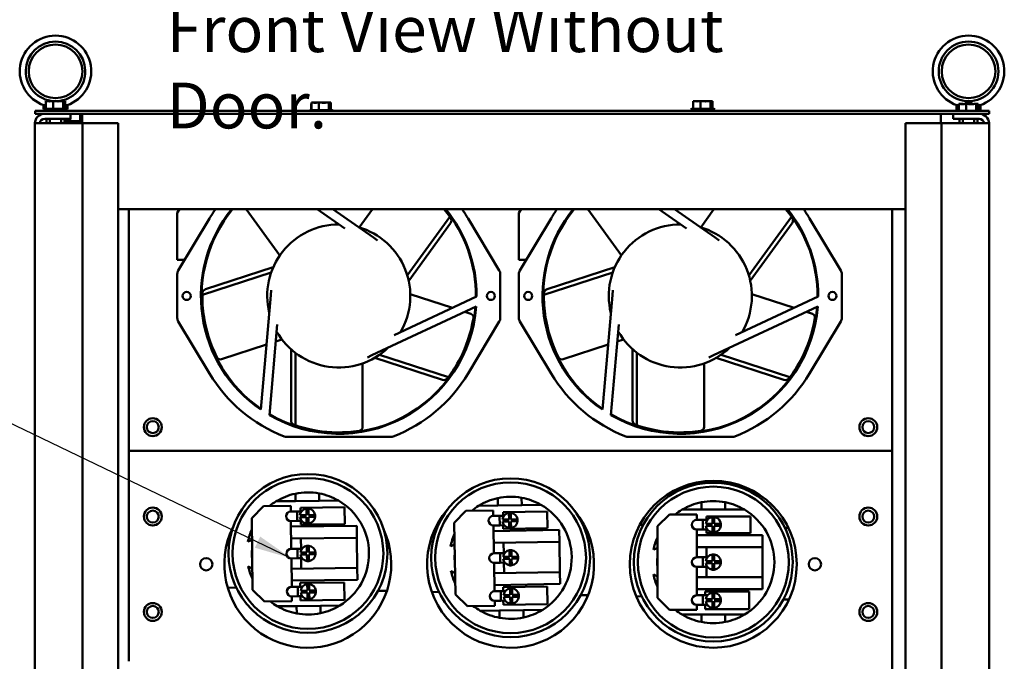
# Model space of a CAD drawing. Units: inches. Extents: x 2 to 86, y 1 to 67.
# Drawn here: x 48.8 to 59.1, y 47.1 to 53.8 of the extents above; entities that cross this region are included whole.
import ezdxf

# ---------------------------------------------------------------- set-up
doc = ezdxf.new("R2010")
doc.units = ezdxf.units.IN
doc.header["$LTSCALE"] = 4
doc.header["$MEASUREMENT"] = 0
doc.layers.add('Symbol (ANSI)', color=7, linetype='Continuous', lineweight=25)
doc.layers.add('Visible (ANSI)', color=7, linetype='Continuous', lineweight=50)
doc.styles.add('Note Text (ANSI)', font='tahoma.ttf')
doc.dimstyles.new('Default (ANSI)$7', dxfattribs={"dimscale": 4, "dimtxt": 0.12, "dimasz": 0.098425, "dimexe": 0.125, "dimexo": 0.0625, "dimgap": 0.031496, "dimtad": 0, "dimtih": 1, "dimtoh": 1, "dimrnd": 1e-08, "dimzin": 0, "dimdsep": 46, "dimtxsty": 'Note Text (ANSI)', "dimcen": 0.09, "dimdle": 0.393701, "dimclrd": 256, "dimclre": 256, "dimclrt": 256, "dimadec": 0, "dimazin": 1, "dimtfac": 1, "dimtofl": 0, "dimtmove": 0, "dimatfit": 3, "dimfxl": 1, "dimtolj": 1, "dimtzin": 4, "dimlwd": -1, "dimlwe": -1, "dimarcsym": 0})

msp = doc.modelspace()

# ---------------------------------------------------------------- linework, layer by layer
at = {"layer": 'Visible (ANSI)'}
for p, q in [((49.0526, 52.9634), (49.0421, 52.9634)), ((49.0421, 52.9634), (49.0421, 52.8834)), ((49.0794, 52.9634), (49.0626, 52.9634)), ((49.1207, 52.9634), (49.1102, 52.9634)), ((49.1344, 52.9634), (49.1207, 52.9634)), ((49.1207, 52.9634), (49.1207, 52.8834)), ((49.1786, 52.9634), (49.1543, 52.9634)), ((49.223, 52.9634), (49.2093, 52.9634)), ((49.2262, 52.9634), (49.223, 52.9634)), ((49.223, 52.9634), (49.223, 52.8834)), ((49.2435, 52.9634), (49.2361, 52.9634)), ((49.2467, 52.9634), (49.2435, 52.9634)), ((49.2467, 52.9634), (49.2467, 52.8834)), ((51.8376, 52.9484), (51.8271, 52.9484)), ((51.8271, 52.9484), (51.8271, 52.8684)), ((51.8644, 52.9484), (51.8476, 52.9484)), ((51.9057, 52.9484), (51.8952, 52.9484)), ((51.9194, 52.9484), (51.9057, 52.9484)), ((51.9057, 52.9484), (51.9057, 52.8684)), ((51.9636, 52.9484), (51.9393, 52.9484)), ((52.008, 52.9484), (51.9943, 52.9484)), ((52.0112, 52.9484), (52.008, 52.9484)), ((52.008, 52.9484), (52.008, 52.8684)), ((52.0285, 52.9484), (52.0211, 52.9484)), ((52.0317, 52.9484), (52.0285, 52.9484)), ((52.0317, 52.9484), (52.0317, 52.8684)), ((55.8376, 52.9634), (55.8271, 52.9634)), ((55.8271, 52.9634), (55.8271, 52.8834)), ((55.8644, 52.9634), (55.8476, 52.9634)), ((55.9057, 52.9634), (55.8952, 52.9634)), ((55.9194, 52.9634), (55.9057, 52.9634)), ((55.9057, 52.9634), (55.9057, 52.8834)), ((55.9636, 52.9634), (55.9393, 52.9634)), ((56.008, 52.9634), (55.9943, 52.9634)), ((56.0112, 52.9634), (56.008, 52.9634)), ((56.008, 52.9634), (56.008, 52.8834)), ((56.0285, 52.9634), (56.0211, 52.9634)), ((56.0317, 52.9634), (56.0285, 52.9634)), ((56.0317, 52.9634), (56.0317, 52.8834)), ((58.6964, 52.9559), (58.7323, 52.9559)), ((58.9294, 52.8609), (48.9294, 52.8609)), ((48.9294, 52.8609), (48.9294, 52.831)), ((49.0184, 52.8759), (49.2704, 52.8759)), ((49.0194, 52.8774), (49.0194, 52.9219)), ((49.0194, 52.8609), (49.0194, 52.8705)), ((49.0314, 52.8834), (49.2574, 52.8834)), ((49.0371, 52.9259), (49.0421, 52.9259)), ((49.2467, 52.9259), (49.2517, 52.9259)), ((49.2694, 52.8774), (49.2694, 52.9219)), ((49.2694, 52.8609), (49.2694, 52.8705)), ((51.8164, 52.8684), (52.0424, 52.8684)), ((51.8271, 52.9335), (51.8225, 52.9335)), ((51.8225, 52.9335), (51.8225, 52.8684)), ((55.8034, 52.8759), (56.0554, 52.8759)), ((55.8164, 52.8834), (56.0424, 52.8834)), ((58.5884, 52.8759), (58.5894, 52.8759)), ((58.5894, 52.8609), (58.5894, 52.9219)), ((58.6071, 52.9259), (58.6121, 52.9259)), ((58.6226, 52.9335), (58.6121, 52.9335)), ((58.6121, 52.9335), (58.6121, 52.8609)), ((58.6494, 52.9335), (58.6326, 52.9335)), ((58.6907, 52.9335), (58.6802, 52.9335)), ((58.7044, 52.9335), (58.6907, 52.9335)), ((58.6907, 52.9335), (58.6907, 52.8609)), ((58.7486, 52.9335), (58.7243, 52.9335)), ((58.793, 52.9335), (58.7793, 52.9335)), ((58.7962, 52.9335), (58.793, 52.9335)), ((58.793, 52.9335), (58.793, 52.8609)), ((58.8135, 52.9335), (58.8061, 52.9335)), ((58.8167, 52.9335), (58.8135, 52.9335)), ((58.8167, 52.9335), (58.8167, 52.8609)), ((58.8167, 52.9259), (58.8217, 52.9259)), ((58.8394, 52.8609), (58.8394, 52.9219)), ((58.8394, 52.8759), (58.8404, 52.8759)), ((58.9294, 52.8609), (58.9294, 52.831)), ((48.9294, 52.831), (58.9294, 52.831)), ((49.0309, 52.779), (49.3019, 52.779)), ((49.0494, 52.731), (49.0494, 52.779)), ((49.0841, 52.731), (49.0841, 52.779)), ((49.2046, 52.731), (49.2046, 52.779)), ((49.2394, 52.731), (49.2394, 52.779)), ((49.2394, 52.7535), (49.4248, 52.7535)), ((49.2394, 52.746), (49.4248, 52.746)), ((49.2992, 52.779), (49.2992, 52.7535)), ((49.3019, 52.779), (49.3019, 52.831)), ((49.4015, 52.831), (49.4015, 52.7535)), ((49.4248, 52.831), (49.4248, 52.731)), ((58.4248, 52.831), (58.4248, 52.731)), ((58.5544, 52.831), (58.5544, 52.779)), ((58.8254, 52.779), (58.5544, 52.779)), ((58.6194, 52.731), (58.6194, 52.779)), ((58.6541, 52.731), (58.6541, 52.779)), ((58.7746, 52.731), (58.7746, 52.779)), ((58.8094, 52.731), (58.8094, 52.779)), ((48.9269, 52.731), (49.0309, 52.731)), ((48.9269, 52.727), (48.9269, 17.935)), ((49.3229, 52.731), (49.0309, 52.731)), ((49.3229, 52.731), (49.4269, 52.731)), ((49.4789, 52.731), (49.4269, 52.731)), ((49.4269, 52.731), (49.4269, 17.931)), ((49.8019, 52.731), (49.4789, 52.731)), ((49.8019, 17.931), (49.8019, 52.731)), ((58.3774, 52.731), (58.0544, 52.731)), ((58.0544, 52.731), (58.0544, 17.931)), ((58.4294, 52.731), (58.3774, 52.731)), ((58.4294, 52.731), (58.5334, 52.731)), ((58.4294, 52.731), (58.4294, 17.931)), ((58.8254, 52.731), (58.5334, 52.731)), ((58.8254, 52.731), (58.9293, 52.731)), ((58.9294, 52.727), (58.9294, 17.935)), ((49.8019, 51.831), (58.0544, 51.831)), ((49.9139, 49.296), (49.9139, 51.831)), ((50.4436, 51.831), (50.4209, 51.7931)), ((51.4955, 51.3461), (51.1432, 51.831)), ((52.178, 51.628), (51.8881, 51.831)), ((52.0516, 51.831), (52.4771, 51.533)), ((52.0896, 51.8044), (52.0702, 51.831)), ((52.3267, 51.64), (52.4655, 51.831)), ((54.0236, 51.831), (54.0009, 51.7931)), ((55.0755, 51.3461), (54.7232, 51.831)), ((55.758, 51.628), (55.4681, 51.831)), ((55.6316, 51.831), (56.0571, 51.533)), ((55.6696, 51.8044), (55.6502, 51.831)), ((55.9067, 51.64), (56.0455, 51.831)), ((57.9139, 51.831), (57.9139, 49.296)), ((50.4209, 51.2985), (50.4209, 51.7931)), ((50.4305, 51.187), (50.7584, 51.7338)), ((52.8316, 51.1369), (53.2778, 51.7511)), ((53.4683, 51.7338), (53.7962, 51.187)), ((54.0009, 51.2985), (54.0009, 51.7931)), ((54.0105, 51.187), (54.3384, 51.7338)), ((56.4116, 51.1369), (56.8578, 51.7511)), ((57.0483, 51.7338), (57.3762, 51.187)), ((52.3259, 51.6389), (52.3259, 51.6389)), ((52.3391, 51.6297), (52.3391, 51.6297)), ((52.8465, 51.0794), (53.2847, 51.6825)), ((55.9059, 51.6389), (55.9059, 51.6389)), ((55.9191, 51.6297), (55.9191, 51.6297)), ((56.4265, 51.0794), (56.8647, 51.6825)), ((52.4771, 51.533), (52.5206, 51.5026)), ((56.0571, 51.533), (56.1006, 51.5026)), ((50.4209, 51.2985), (50.4973, 51.2985)), ((54.0009, 51.2985), (54.0773, 51.2985)), ((51.4272, 51.2238), (50.7181, 50.9934)), ((55.0072, 51.2238), (54.2981, 50.9934)), ((50.4209, 50.6897), (50.4209, 51.1523)), ((51.4054, 51.1685), (50.6834, 50.9339)), ((53.8059, 51.1523), (53.8059, 50.6897)), ((54.0009, 50.6897), (54.0009, 51.1523)), ((54.9854, 51.1685), (54.2634, 50.9339)), ((57.3859, 51.1523), (57.3859, 50.6897)), ((51.2964, 49.7291), (51.4014, 50.93)), ((51.4014, 50.93), (51.4061, 50.9829)), ((52.6934, 50.5115), (53.5584, 50.9148)), ((52.8631, 50.9402), (53.305, 50.7967)), ((54.8764, 49.7291), (54.9814, 50.93)), ((54.9814, 50.93), (54.9861, 50.9829)), ((56.2734, 50.5115), (57.1384, 50.9148)), ((56.4431, 50.9402), (56.885, 50.7967)), ((53.554, 50.8094), (52.4615, 50.2999)), ((57.134, 50.8094), (56.0415, 50.2999)), ((53.4357, 50.7542), (53.4974, 50.7342)), ((57.0157, 50.7542), (57.0774, 50.7342)), ((50.7584, 50.1082), (50.4305, 50.655)), ((50.6999, 50.621), (50.7014, 50.621)), ((50.7014, 50.621), (50.7014, 50.6139)), ((51.4687, 50.6234), (51.3855, 49.6727)), ((53.7962, 50.655), (53.4683, 50.1082)), ((54.3384, 50.1082), (54.0105, 50.655)), ((54.2799, 50.621), (54.2814, 50.621)), ((54.2814, 50.621), (54.2814, 50.6139)), ((55.0487, 50.6234), (54.9655, 49.6727)), ((57.3762, 50.655), (57.0483, 50.1082)), ((51.3561, 50.4121), (50.8838, 50.2586)), ((51.5181, 50.4647), (51.453, 50.4436)), ((54.9361, 50.4121), (54.4638, 50.2586)), ((55.0981, 50.4647), (55.033, 50.4436)), ((51.6134, 50.362), (51.6134, 49.6164)), ((51.6592, 50.3241), (51.6592, 49.565)), ((52.4615, 50.2999), (52.4134, 50.2775)), ((52.4905, 50.2727), (53.1996, 50.0423)), ((52.5407, 50.3046), (53.2626, 50.0701)), ((55.1934, 50.362), (55.1934, 49.6164)), ((55.2392, 50.3241), (55.2392, 49.565)), ((56.0415, 50.2999), (55.9934, 50.2775)), ((56.0705, 50.2727), (56.7796, 50.0423)), ((56.1207, 50.3046), (56.8426, 50.0701)), ((52.3634, 50.2139), (52.3634, 49.5469)), ((55.9434, 50.2139), (55.9434, 49.5469)), ((52.6607, 49.4435), (51.566, 49.4435)), ((56.2407, 49.4435), (55.146, 49.4435)), ((49.9139, 49.296), (49.9139, 47.0912)), ((57.9139, 49.296), (49.9139, 49.296)), ((57.9139, 49.296), (49.9139, 49.296)), ((57.9139, 46.921), (57.9139, 49.296)), ((51.6582, 48.8482), (51.659, 48.7705)), ((51.909, 48.7733), (51.9081, 48.851)), ((51.2008, 48.5905), (51.3244, 48.7168)), ((51.3244, 48.7168), (51.6104, 48.72)), ((51.659, 48.7705), (51.4568, 48.7683)), ((51.6104, 48.72), (51.611, 48.6617)), ((51.909, 48.7733), (51.659, 48.7705)), ((52.1113, 48.7755), (51.909, 48.7733)), ((53.7807, 48.7245), (53.5785, 48.7212)), ((53.7794, 48.8022), (53.7807, 48.7245)), ((54.0307, 48.7285), (53.7807, 48.7245)), ((54.0307, 48.7285), (54.0294, 48.8062)), ((54.2329, 48.7318), (54.0307, 48.7285)), ((55.9141, 48.7589), (55.9141, 48.6812)), ((56.1641, 48.6812), (56.1641, 48.7589)), ((51.611, 48.6617), (51.6761, 48.6624)), ((51.6761, 48.6624), (51.7228, 48.663)), ((51.6772, 48.5625), (51.6761, 48.6624)), ((51.7063, 48.6228), (51.7756, 48.6235)), ((51.7133, 48.7004), (52.1751, 48.7055)), ((51.7137, 48.6629), (51.7133, 48.7004)), ((51.7568, 48.6033), (51.7566, 48.6233)), ((51.7756, 48.6235), (51.7749, 48.6929)), ((51.7949, 48.6931), (51.7956, 48.6238)), ((51.7956, 48.6238), (51.865, 48.6245)), ((52.1751, 48.7055), (52.177, 48.5304)), ((53.3234, 48.542), (53.4464, 48.6691)), ((53.4464, 48.6691), (53.7323, 48.6737)), ((53.7323, 48.6737), (53.7333, 48.6154)), ((53.7333, 48.6154), (53.7984, 48.6165)), ((53.7984, 48.6165), (53.845, 48.6172)), ((53.8, 48.5165), (53.7984, 48.6165)), ((53.8354, 48.6547), (54.2971, 48.6622)), ((53.836, 48.6171), (53.8354, 48.6547)), ((53.8981, 48.5781), (53.897, 48.6475)), ((53.917, 48.6478), (53.9181, 48.5784)), ((54.2971, 48.6622), (54.2999, 48.487)), ((55.4539, 48.5062), (55.5789, 48.6312)), ((55.5789, 48.6312), (55.8649, 48.6312)), ((55.9141, 48.6812), (55.7118, 48.6812)), ((55.8649, 48.6312), (55.8649, 48.573)), ((56.1641, 48.6812), (55.9141, 48.6812)), ((55.9676, 48.573), (55.9676, 48.6105)), ((55.9676, 48.6105), (56.4294, 48.6105)), ((56.3664, 48.6812), (56.1641, 48.6812)), ((56.4294, 48.6105), (56.4294, 48.4354)), ((51.2091, 47.8405), (51.2008, 48.5905)), ((51.6772, 48.5625), (51.6121, 48.5617)), ((51.6121, 48.5617), (51.6154, 48.27)), ((51.6128, 48.503), (52.3018, 48.5106)), ((51.6772, 48.5625), (51.7239, 48.563)), ((51.7759, 48.6035), (51.7065, 48.6028)), ((51.7153, 48.5253), (51.7148, 48.5629)), ((52.177, 48.5304), (51.7153, 48.5253)), ((51.7766, 48.5342), (51.7759, 48.6035)), ((51.8652, 48.6045), (51.7959, 48.6038)), ((51.7959, 48.6038), (51.7966, 48.5344)), ((52.3018, 48.5106), (52.3032, 48.3856)), ((53.169, 48.5676), (53.1795, 48.5674)), ((53.3356, 47.7921), (53.3234, 48.542)), ((53.8, 48.5165), (53.7349, 48.5154)), ((53.7349, 48.5154), (53.7396, 48.2238)), ((53.8, 48.5165), (53.8466, 48.5173)), ((53.8287, 48.577), (53.8981, 48.5781)), ((53.8984, 48.5581), (53.829, 48.557)), ((53.8382, 48.4795), (53.8376, 48.5171)), ((53.8793, 48.5578), (53.879, 48.5778)), ((53.8995, 48.4887), (53.8984, 48.5581)), ((53.9181, 48.5784), (53.9874, 48.5795)), ((53.9878, 48.5596), (53.9184, 48.5584)), ((53.9184, 48.5584), (53.9195, 48.4891)), ((54.6657, 48.5356), (54.6777, 48.5354)), ((55.2682, 48.5228), (55.304, 48.522)), ((55.8649, 48.573), (55.93, 48.573)), ((55.93, 48.573), (55.9767, 48.573)), ((55.93, 48.473), (55.93, 48.573)), ((55.9597, 48.533), (56.0291, 48.533)), ((56.0291, 48.513), (55.9597, 48.513)), ((56.01, 48.513), (56.01, 48.533)), ((56.0291, 48.533), (56.0291, 48.6023)), ((56.0291, 48.4436), (56.0291, 48.513)), ((56.0491, 48.6023), (56.0491, 48.533)), ((56.0491, 48.533), (56.1185, 48.533)), ((56.0491, 48.513), (56.0491, 48.4436)), ((56.1185, 48.513), (56.0491, 48.513)), ((53.7358, 48.4567), (54.4248, 48.4679)), ((54.2999, 48.487), (53.8382, 48.4795)), ((54.4248, 48.4679), (54.4268, 48.3429)), ((55.4539, 47.7562), (55.4539, 48.5062)), ((55.93, 48.473), (55.8649, 48.473)), ((55.8649, 48.473), (55.8649, 48.1812)), ((55.8649, 48.4142), (56.554, 48.4142)), ((55.93, 48.473), (55.9767, 48.473)), ((55.9676, 48.4354), (55.9676, 48.473)), ((56.4294, 48.4354), (55.9676, 48.4354)), ((56.554, 48.4142), (56.554, 48.2892)), ((56.7902, 48.4903), (56.8266, 48.4895)), ((52.3032, 48.3856), (51.6142, 48.378)), ((51.7181, 48.2712), (51.7169, 48.3791)), ((51.78, 48.2318), (51.7792, 48.3012)), ((51.7992, 48.3014), (51.8, 48.2321)), ((52.3032, 48.3856), (52.3066, 48.0696)), ((54.4268, 48.3429), (53.7379, 48.3317)), ((53.8423, 48.2254), (53.8406, 48.3334)), ((54.4268, 48.3429), (54.4319, 48.027)), ((51.6154, 48.27), (51.6804, 48.2707)), ((51.6804, 48.2707), (51.7271, 48.2713)), ((51.6815, 48.1707), (51.6804, 48.2707)), ((51.7106, 48.2311), (51.78, 48.2318)), ((51.7802, 48.2118), (51.7108, 48.2111)), ((51.7611, 48.2116), (51.7609, 48.2316)), ((51.781, 48.1425), (51.7802, 48.2118)), ((51.8, 48.2321), (51.8693, 48.2328)), ((51.8696, 48.2128), (51.8002, 48.2121)), ((51.8002, 48.2121), (51.801, 48.1427)), ((53.7396, 48.2238), (53.8047, 48.2248)), ((53.8047, 48.2248), (53.8513, 48.2256)), ((53.8063, 48.1248), (53.8047, 48.2248)), ((53.9044, 48.1864), (53.9033, 48.2558)), ((53.9233, 48.2561), (53.9244, 48.1867)), ((56.554, 48.2892), (55.8649, 48.2892)), ((55.9676, 48.1812), (55.9676, 48.2892)), ((56.0291, 48.1412), (56.0291, 48.2106)), ((56.0491, 48.2106), (56.0491, 48.1412)), ((56.554, 48.2892), (56.554, 47.9732)), ((51.6815, 48.1707), (51.6165, 48.17)), ((51.6165, 48.17), (51.6197, 47.8719)), ((51.6815, 48.1707), (51.7282, 48.1713)), ((51.7204, 48.0632), (51.7192, 48.1712)), ((53.8063, 48.1248), (53.7412, 48.1238)), ((53.7412, 48.1238), (53.7461, 47.8257)), ((53.8063, 48.1248), (53.853, 48.1256)), ((53.8351, 48.1853), (53.9044, 48.1864)), ((53.9048, 48.1664), (53.8354, 48.1653)), ((53.8457, 48.0174), (53.844, 48.1254)), ((53.8857, 48.1661), (53.8853, 48.1861)), ((53.9059, 48.0971), (53.9048, 48.1664)), ((53.9244, 48.1867), (53.9938, 48.1879)), ((53.9941, 48.1679), (53.9248, 48.1667)), ((53.9248, 48.1667), (53.9259, 48.0974)), ((55.8649, 48.1812), (55.93, 48.1812)), ((55.93, 48.1812), (55.9767, 48.1812)), ((55.93, 48.0812), (55.93, 48.1812)), ((55.9597, 48.1412), (56.0291, 48.1412)), ((56.0291, 48.1212), (55.9597, 48.1212)), ((56.01, 48.1212), (56.01, 48.1412)), ((56.0291, 48.0519), (56.0291, 48.1212)), ((56.0491, 48.1412), (56.1185, 48.1412)), ((56.0491, 48.1212), (56.0491, 48.0519)), ((56.1185, 48.1212), (56.0491, 48.1212)), ((51.6176, 48.062), (52.3066, 48.0696)), ((52.3066, 48.0696), (52.308, 47.9446)), ((53.743, 48.0158), (54.4319, 48.027)), ((54.4319, 48.027), (54.434, 47.902)), ((55.93, 48.0812), (55.8649, 48.0812)), ((55.8649, 48.0812), (55.8649, 47.7831)), ((55.93, 48.0812), (55.9767, 48.0812)), ((55.9676, 47.9732), (55.9676, 48.0812)), ((52.308, 47.9446), (51.619, 47.937)), ((51.7093, 47.9137), (52.171, 47.9188)), ((51.7097, 47.8729), (51.7093, 47.9137)), ((51.7844, 47.8322), (51.7836, 47.9015)), ((51.8036, 47.9018), (51.8044, 47.8324)), ((52.171, 47.9188), (52.1731, 47.7341)), ((54.434, 47.902), (53.745, 47.8908)), ((55.8649, 47.9732), (56.554, 47.9732)), ((56.554, 47.9732), (56.554, 47.8482)), ((51.039, 47.8629), (50.9485, 47.8648)), ((51.3354, 47.7169), (51.2091, 47.8405)), ((51.6197, 47.8719), (51.6848, 47.8726)), ((51.6848, 47.8726), (51.7328, 47.8732)), ((51.6859, 47.7726), (51.6848, 47.8726)), ((51.715, 47.8314), (51.7844, 47.8322)), ((51.7846, 47.8122), (51.7152, 47.8114)), ((51.7655, 47.812), (51.7653, 47.832)), ((51.7854, 47.7428), (51.7846, 47.8122)), ((51.8044, 47.8324), (51.8737, 47.8332)), ((51.874, 47.8132), (51.8046, 47.8124)), ((51.8046, 47.8124), (51.8054, 47.743)), ((52.6181, 47.8292), (52.5252, 47.8312)), ((53.1635, 47.8175), (53.0881, 47.8191)), ((53.4626, 47.6692), (53.3356, 47.7921)), ((53.7461, 47.8257), (53.8112, 47.8267)), ((53.8112, 47.8267), (53.8591, 47.8275)), ((53.8128, 47.7268), (53.8112, 47.8267)), ((53.8354, 47.8679), (54.2971, 47.8754)), ((53.836, 47.8271), (53.8354, 47.8679)), ((53.8415, 47.7857), (53.9109, 47.7868)), ((53.8921, 47.7665), (53.8918, 47.7865)), ((53.9109, 47.7868), (53.9098, 47.8561)), ((53.9298, 47.8565), (53.9309, 47.7871)), ((53.9309, 47.7871), (54.0003, 47.7882)), ((54.2971, 47.8754), (54.3001, 47.6907)), ((54.7265, 47.7842), (54.6497, 47.7858)), ((56.554, 47.8482), (55.8649, 47.8482)), ((55.9549, 47.7831), (55.9549, 47.8239)), ((55.9549, 47.8239), (56.4167, 47.8239)), ((56.0291, 47.7415), (56.0291, 47.8109)), ((56.0491, 47.8109), (56.0491, 47.7415)), ((56.4167, 47.8239), (56.4167, 47.6392)), ((51.6214, 47.7201), (51.3354, 47.7169)), ((51.6859, 47.7726), (51.6208, 47.7719)), ((51.6208, 47.7719), (51.6214, 47.7201)), ((51.6859, 47.7726), (51.7313, 47.7731)), ((51.7113, 47.729), (51.7108, 47.7729)), ((52.1731, 47.7341), (51.7113, 47.729)), ((53.8128, 47.7268), (53.7477, 47.7257)), ((53.7477, 47.7257), (53.7485, 47.6738)), ((53.8128, 47.7268), (53.8582, 47.7275)), ((53.8384, 47.6832), (53.8377, 47.7272)), ((54.3001, 47.6907), (53.8384, 47.6832)), ((53.9112, 47.7668), (53.8419, 47.7657)), ((53.9124, 47.6974), (53.9112, 47.7668)), ((54.0006, 47.7682), (53.9312, 47.7671)), ((53.9312, 47.7671), (53.9324, 47.6977)), ((55.288, 47.7722), (55.2306, 47.7734)), ((55.5789, 47.6312), (55.4539, 47.7562)), ((55.8649, 47.7831), (55.93, 47.7831)), ((55.93, 47.6831), (55.8649, 47.6831)), ((55.8649, 47.6831), (55.8649, 47.6312)), ((55.93, 47.7831), (55.9779, 47.7831)), ((55.93, 47.6831), (55.93, 47.7831)), ((55.93, 47.6831), (55.9754, 47.6831)), ((55.9549, 47.6392), (55.9549, 47.6831)), ((55.9597, 47.7415), (56.0291, 47.7415)), ((56.0291, 47.7215), (55.9597, 47.7215)), ((56.01, 47.7215), (56.01, 47.7415)), ((56.0291, 47.6522), (56.0291, 47.7215)), ((56.0491, 47.7415), (56.1185, 47.7415)), ((56.0491, 47.7215), (56.0491, 47.6522)), ((56.1185, 47.7215), (56.0491, 47.7215)), ((56.8321, 47.7392), (56.7742, 47.7404)), ((51.4689, 47.6684), (51.6712, 47.6706)), ((51.6712, 47.6706), (51.9211, 47.6734)), ((51.6712, 47.6706), (51.672, 47.5929)), ((51.9211, 47.6734), (52.1234, 47.6756)), ((51.922, 47.5957), (51.9211, 47.6734)), ((53.7485, 47.6738), (53.4626, 47.6692)), ((53.5963, 47.6214), (53.7985, 47.6246)), ((53.7985, 47.6246), (54.0485, 47.6287)), ((53.7985, 47.6246), (53.7998, 47.547)), ((54.0485, 47.6287), (54.2507, 47.632)), ((54.0498, 47.551), (54.0485, 47.6287)), ((55.8649, 47.6312), (55.5789, 47.6312)), ((55.7118, 47.5812), (55.9141, 47.5812)), ((55.9141, 47.5812), (56.1641, 47.5812)), ((55.9141, 47.5812), (55.9141, 47.5036)), ((56.4167, 47.6392), (55.9549, 47.6392)), ((56.1641, 47.5812), (56.3664, 47.5812)), ((56.1641, 47.5036), (56.1641, 47.5812))]:
    msp.add_line(p, q, dxfattribs=at)
for centre, radius in [((58.7144, 53.2755), 0.3125), ((49.1444, 53.2755), 0.2813), ((58.7144, 53.2755), 0.2813), ((50.5189, 50.921), 0.0422), ((53.7079, 50.921), 0.0422), ((54.0989, 50.921), 0.0423), ((57.2879, 50.921), 0.0422), ((50.1639, 49.546), 0.0937), ((50.1639, 49.546), 0.0625), ((57.6639, 49.546), 0.0937), ((57.6639, 49.546), 0.0625), ((51.7901, 48.2219), 0.8325), ((51.7901, 48.2219), 0.7907), ((53.9146, 48.1766), 0.8325), ((53.9146, 48.1766), 0.7907), ((56.0389, 48.1085), 0.875), ((56.0391, 48.1312), 0.8325), ((56.0391, 48.1312), 0.7907), ((50.1639, 48.6085), 0.0937), ((50.1639, 48.6085), 0.0625), ((57.6639, 48.6085), 0.0937), ((57.6639, 48.6085), 0.0625), ((50.7239, 48.1085), 0.065), ((57.1039, 48.1085), 0.065), ((50.1639, 47.6085), 0.0937), ((57.6639, 47.6085), 0.0937), ((50.1639, 47.6085), 0.0625), ((57.6639, 47.6085), 0.0625)]:
    msp.add_circle(centre, radius, dxfattribs=at)
for centre, radius, start, end in [((49.1444, 53.2755), 0.375, 288.82923, 251.17077), ((49.1444, 53.2755), 0.3125, 273.0195, 266.9805), ((58.7144, 53.2755), 0.375, 288.82923, 251.17077), ((49.0314, 52.8684), 0.015, 90, 150), ((49.0334, 52.8759), 0.015, 180, 270), ((49.2554, 52.8759), 0.015, 270, 0), ((49.2574, 52.8684), 0.015, 30, 90), ((51.8164, 52.8534), 0.015, 90, 150), ((52.0424, 52.8534), 0.015, 30, 90), ((55.8164, 52.8684), 0.015, 90, 150), ((55.8184, 52.8759), 0.015, 180, 270), ((56.0404, 52.8759), 0.015, 270, 0), ((56.0424, 52.8684), 0.015, 30, 90), ((58.6014, 52.8684), 0.015, 143.06891, 150), ((58.6034, 52.8759), 0.015, 180, 201.03947), ((58.8274, 52.8684), 0.015, 30, 36.93109), ((58.8254, 52.8759), 0.015, 338.96053, 0), ((49.0309, 52.727), 0.104, 90, 177.79577), ((49.0309, 52.727), 0.052, 90, 175.58827), ((58.8254, 52.727), 0.104, 2.20423, 90), ((58.8254, 52.727), 0.052, 4.41173, 90), ((49.0309, 52.727), 0.104, 177.79577, 180), ((58.8254, 52.727), 0.104, 0, 2.20423), ((52.1134, 50.921), 1.445, 140.96775, 235.57068), ((52.1139, 50.921), 1.4375, 140.72498, 235.37906), ((52.1134, 50.921), 1.58, 144.83386, 149.04229), ((52.1139, 50.921), 1.4375, 359.62451, 39.27502), ((52.1134, 50.921), 1.445, 359.75622, 39.03225), ((52.1134, 50.921), 1.58, 30.95771, 35.16614), ((55.6934, 50.921), 1.445, 140.96775, 235.57068), ((55.6939, 50.921), 1.4375, 140.72498, 235.37906), ((55.6934, 50.921), 1.58, 144.83386, 149.04229), ((55.6939, 50.921), 1.4375, 359.62451, 39.27502), ((55.6934, 50.921), 1.445, 359.75622, 39.03225), ((55.6934, 50.921), 1.58, 30.95771, 35.16614), ((52.1134, 50.921), 1.43, 34.96856, 35.483), ((53.2442, 51.7119), 0.05, 324, 34.96856), ((55.6934, 50.921), 1.43, 34.96856, 35.483), ((56.8242, 51.7119), 0.05, 324, 34.96856), ((52.1134, 50.921), 0.75, 89.74802, 193.79691), ((52.1134, 50.921), 0.75, 329.74802, 73.79691), ((55.6934, 50.921), 0.75, 89.74802, 193.79691), ((55.6934, 50.921), 0.75, 329.74802, 73.79691), ((50.4884, 51.1523), 0.0675, 149.04229, 180), ((53.7384, 51.1523), 0.0675, 0, 30.95771), ((54.0684, 51.1523), 0.0675, 149.04229, 180), ((57.3184, 51.1523), 0.0675, 0, 30.95771), ((50.7336, 50.9458), 0.05, 108, 178.96856), ((54.3136, 50.9458), 0.05, 108, 178.96856), ((52.1134, 50.921), 1.43, 178.96856, 179.483), ((55.6934, 50.921), 1.43, 178.96856, 179.483), ((52.1134, 50.921), 1.445, 239.75622, 355.57068), ((52.1139, 50.921), 1.4375, 239.59321, 355.41159), ((55.6934, 50.921), 1.445, 239.75622, 355.57068), ((55.6939, 50.921), 1.4375, 239.59321, 355.41159), ((50.4884, 50.6897), 0.0675, 180, 210.95771), ((53.7384, 50.6897), 0.0675, 329.04229, 0), ((54.0684, 50.6897), 0.0675, 180, 210.95771), ((57.3184, 50.6897), 0.0675, 329.04229, 0), ((52.1134, 50.921), 0.75, 209.74802, 313.79691), ((55.6934, 50.921), 0.75, 209.74802, 313.79691), ((52.1134, 50.921), 1.58, 210.95771, 248.78537), ((52.1134, 50.921), 1.58, 291.21463, 329.04229), ((53.215, 50.0899), 0.05, 252, 322.96856), ((52.1134, 50.921), 1.43, 322.96856, 323.483), ((55.6934, 50.921), 1.58, 210.95771, 248.78537), ((55.6934, 50.921), 1.58, 291.21463, 329.04229), ((56.795, 50.0899), 0.05, 252, 322.96856), ((55.6934, 50.921), 1.43, 322.96856, 323.483), ((51.6634, 49.6164), 0.05, 180, 250.96856), ((52.1134, 50.921), 1.43, 250.96856, 251.483), ((55.2434, 49.6164), 0.05, 180, 250.96856), ((55.6934, 50.921), 1.43, 250.96856, 251.483), ((51.566, 49.511), 0.0675, 248.78537, 270), ((52.6607, 49.511), 0.0675, 270, 291.21463), ((55.146, 49.511), 0.0675, 248.78537, 270), ((56.2407, 49.511), 0.0675, 270, 291.21463), ((51.7901, 48.2219), 0.64, 101.89504, 121.38558), ((51.7901, 48.2219), 0.64, 79.36908, 101.89504), ((51.7901, 48.2219), 0.64, 59.87854, 79.36908), ((53.9146, 48.1766), 0.64, 79.66599, 102.19195), ((51.7901, 48.2219), 0.64, 121.38558, 129.25689), ((51.7901, 48.2219), 0.64, 301.38558, 59.87854), ((53.9146, 48.1766), 0.64, 121.68249, 129.5538), ((53.9146, 48.1766), 0.64, 102.19195, 121.68249), ((53.9146, 48.1766), 0.64, 60.17545, 79.66599), ((53.9146, 48.1766), 0.64, 301.68249, 60.17545), ((56.0391, 48.1312), 0.64, 101.26298, 120.75352), ((56.0391, 48.1312), 0.64, 78.73702, 101.26298), ((56.0391, 48.1312), 0.64, 59.24648, 78.73702), ((51.6116, 48.6117), 0.05, 90.63206, 270.63206), ((51.7858, 48.6137), 0.08, 97.81281, 173.4513), ((51.7858, 48.6137), 0.08, 83.4513, 97.81281), ((51.7858, 48.6137), 0.08, 7.81281, 83.4513), ((51.7858, 48.6137), 0.08, 353.4513, 7.81281), ((53.9139, 48.1085), 0.875, 139.00743, 39.76945), ((53.7341, 48.5654), 0.05, 90.92897, 270.92897), ((53.9082, 48.5683), 0.08, 98.10972, 173.74821), ((53.9082, 48.5683), 0.08, 83.74821, 98.10972), ((53.9082, 48.5683), 0.08, 8.10972, 83.74821), ((56.0391, 48.1312), 0.64, 120.75352, 128.62483), ((56.0391, 48.1312), 0.64, 300.75352, 59.24648), ((51.7858, 48.6137), 0.08, 187.81281, 263.4513), ((51.7858, 48.6137), 0.08, 263.4513, 277.81281), ((51.7858, 48.6137), 0.08, 277.81281, 353.4513), ((53.9082, 48.5683), 0.08, 188.10972, 263.74821), ((53.9082, 48.5683), 0.08, 278.10972, 353.74821), ((53.9082, 48.5683), 0.08, 353.74821, 8.10972), ((55.8649, 48.523), 0.05, 90, 270), ((56.0391, 48.523), 0.08, 97.18076, 172.81924), ((56.0391, 48.523), 0.08, 187.18076, 262.81924), ((56.0391, 48.523), 0.08, 82.81924, 97.18076), ((56.0391, 48.523), 0.08, 7.18076, 82.81924), ((56.0391, 48.523), 0.08, 277.18076, 352.81924), ((56.0391, 48.523), 0.08, 352.81924, 7.18076), ((51.7889, 48.1085), 0.875, 153.90049, 24.8764), ((51.7901, 48.2219), 0.64, 156.74559, 169.13447), ((53.9146, 48.1766), 0.64, 157.0425, 169.43138), ((53.9082, 48.5683), 0.08, 263.74821, 278.10972), ((56.0391, 48.523), 0.08, 262.81924, 277.18076), ((51.2501, 48.216), 0.1545, 107.63685, 124.97355), ((51.7901, 48.2219), 0.08, 97.81281, 173.4513), ((51.7901, 48.2219), 0.08, 83.4513, 97.81281), ((51.7901, 48.2219), 0.08, 7.81281, 83.4513), ((53.3747, 48.1678), 0.1545, 107.93376, 125.27046), ((56.0391, 48.1312), 0.64, 156.11354, 168.50241), ((51.7901, 48.2219), 0.5875, 175.54266, 185.72145), ((51.6159, 48.22), 0.05, 90.63206, 270.63206), ((51.7901, 48.2219), 0.08, 187.81281, 263.4513), ((51.7901, 48.2219), 0.08, 277.81281, 353.4513), ((51.7901, 48.2219), 0.08, 353.4513, 7.81281), ((53.9146, 48.1766), 0.5875, 175.83957, 186.01836), ((53.7404, 48.1738), 0.05, 90.92897, 270.92897), ((53.9146, 48.1766), 0.08, 98.10972, 173.74821), ((53.9146, 48.1766), 0.08, 83.74821, 98.10972), ((53.9146, 48.1766), 0.08, 8.10972, 83.74821), ((55.4991, 48.1312), 0.1545, 107.00479, 124.34149), ((56.0391, 48.1312), 0.08, 97.18076, 172.81924), ((56.0391, 48.1312), 0.08, 82.81924, 97.18076), ((56.0391, 48.1312), 0.08, 7.18076, 82.81924), ((51.7901, 48.2219), 0.08, 263.4513, 277.81281), ((53.9146, 48.1766), 0.08, 188.10972, 263.74821), ((53.9146, 48.1766), 0.08, 263.74821, 278.10972), ((53.9146, 48.1766), 0.08, 278.10972, 353.74821), ((53.9146, 48.1766), 0.08, 353.74821, 8.10972), ((56.0391, 48.1312), 0.5875, 174.91061, 185.08939), ((55.8649, 48.1312), 0.05, 90, 270), ((56.0391, 48.1312), 0.08, 187.18076, 262.81924), ((56.0391, 48.1312), 0.08, 277.18076, 352.81924), ((56.0391, 48.1312), 0.08, 352.81924, 7.18076), ((51.2501, 48.216), 0.1545, 236.29057, 253.62726), ((51.7901, 48.2219), 0.64, 192.12965, 204.51852), ((53.3747, 48.1678), 0.1545, 236.58748, 253.92417), ((53.9146, 48.1766), 0.64, 192.42656, 204.81543), ((55.4991, 48.1312), 0.1545, 235.65851, 252.99521), ((56.0391, 48.1312), 0.64, 191.49759, 203.88646), ((56.0391, 48.1312), 0.08, 262.81924, 277.18076), ((51.7945, 47.8223), 0.08, 97.81281, 173.4513), ((51.7945, 47.8223), 0.08, 83.4513, 97.81281), ((51.7945, 47.8223), 0.08, 7.81281, 83.4513), ((51.6203, 47.8219), 0.05, 90.63206, 270.63206), ((51.7945, 47.8223), 0.08, 187.81281, 263.4513), ((51.7945, 47.8223), 0.08, 277.81281, 353.4513), ((51.7945, 47.8223), 0.08, 353.4513, 7.81281), ((53.7469, 47.7757), 0.05, 90.92897, 270.92897), ((53.9211, 47.7769), 0.08, 98.10972, 173.74821), ((53.9211, 47.7769), 0.08, 83.74821, 98.10972), ((53.9211, 47.7769), 0.08, 8.10972, 83.74821), ((53.9211, 47.7769), 0.08, 353.74821, 8.10972), ((56.0391, 47.7315), 0.08, 97.18076, 172.81924), ((56.0391, 47.7315), 0.08, 82.81924, 97.18076), ((56.0391, 47.7315), 0.08, 7.18076, 82.81924), ((51.7901, 48.2219), 0.64, 232.00722, 239.87854), ((51.7945, 47.8223), 0.08, 263.4513, 277.81281), ((53.9211, 47.7769), 0.08, 188.10972, 263.74821), ((53.9211, 47.7769), 0.08, 263.74821, 278.10972), ((53.9211, 47.7769), 0.08, 278.10972, 353.74821), ((55.8649, 47.7331), 0.05, 90, 270), ((56.0391, 47.7315), 0.08, 187.18076, 262.81924), ((56.0391, 47.7315), 0.08, 277.18076, 352.81924), ((56.0391, 47.7315), 0.08, 352.81924, 7.18076), ((51.7901, 48.2219), 0.64, 239.87854, 259.36908), ((51.7901, 48.2219), 0.64, 259.36908, 281.89504), ((51.7901, 48.2219), 0.64, 281.89504, 301.38558), ((53.9146, 48.1766), 0.64, 232.30413, 240.17545), ((53.9146, 48.1766), 0.64, 240.17545, 259.66599), ((53.9146, 48.1766), 0.64, 282.19195, 301.68249), ((56.0391, 48.1312), 0.64, 231.37517, 239.24648), ((56.0391, 48.1312), 0.64, 239.24648, 258.73702), ((56.0391, 47.7315), 0.08, 262.81924, 277.18076), ((56.0391, 48.1312), 0.64, 281.26298, 300.75352), ((53.9146, 48.1766), 0.64, 259.66599, 282.19195), ((56.0391, 48.1312), 0.64, 258.73702, 281.26298)]:
    msp.add_arc(centre, radius, start, end, dxfattribs=at)
for points, knots in [([(49.0526, 52.9634), (49.0555, 52.9634), (49.0589, 52.9631), (49.0678, 52.9621), (49.0752, 52.9611), (49.0814, 52.9611), (49.0876, 52.9611), (49.095, 52.9621), (49.1039, 52.9631), (49.1073, 52.9634), (49.1102, 52.9634)], [-0.1870986, -0.1870986, -0.1870986, -0.1870986, -0.12827492, -0.12827492, 0, 0, 0, 0.12827492, 0.12827492, 0.1870986, 0.1870986, 0.1870986, 0.1870986]), ([(49.0968, 52.9623), (49.0949, 52.9625), (49.093, 52.9627), (49.0875, 52.9631), (49.0831, 52.9634), (49.0794, 52.9634)], [0.099486865, 0.099486865, 0.099486865, 0.099486865, 0.128274919, 0.128274919, 0.187098596, 0.187098596, 0.187098596, 0.187098596]), ([(49.1344, 52.9634), (49.1381, 52.9634), (49.1425, 52.9631), (49.1542, 52.9621), (49.1638, 52.9611), (49.1719, 52.9611), (49.1799, 52.9611), (49.1895, 52.9621), (49.2012, 52.9631), (49.2056, 52.9634), (49.2093, 52.9634)], [-0.1870986, -0.1870986, -0.1870986, -0.1870986, -0.12827492, -0.12827492, 0, 0, 0, 0.12827492, 0.12827492, 0.1870986, 0.1870986, 0.1870986, 0.1870986]), ([(49.1919, 52.9623), (49.1904, 52.9625), (49.189, 52.9627), (49.1848, 52.9631), (49.1814, 52.9634), (49.1786, 52.9634)], [0.099486865, 0.099486865, 0.099486865, 0.099486865, 0.128274919, 0.128274919, 0.187098596, 0.187098596, 0.187098596, 0.187098596]), ([(49.2262, 52.9634), (49.227, 52.9634), (49.228, 52.9631), (49.2308, 52.9621), (49.233, 52.9611), (49.2348, 52.9611), (49.2367, 52.9611), (49.2389, 52.9621), (49.2416, 52.9631), (49.2426, 52.9634), (49.2435, 52.9634)], [-0.1870986, -0.1870986, -0.1870986, -0.1870986, -0.12827492, -0.12827492, 0, 0, 0, 0.12827492, 0.12827492, 0.1870986, 0.1870986, 0.1870986, 0.1870986]), ([(51.8376, 52.9484), (51.8405, 52.9484), (51.8439, 52.9481), (51.8528, 52.9471), (51.8602, 52.9461), (51.8664, 52.9461), (51.8726, 52.9461), (51.88, 52.9471), (51.8889, 52.9481), (51.8923, 52.9484), (51.8952, 52.9484)], [-0.1870986, -0.1870986, -0.1870986, -0.1870986, -0.12827492, -0.12827492, 0, 0, 0, 0.12827492, 0.12827492, 0.1870986, 0.1870986, 0.1870986, 0.1870986]), ([(51.8818, 52.9473), (51.8799, 52.9475), (51.878, 52.9477), (51.8725, 52.9481), (51.8681, 52.9484), (51.8644, 52.9484)], [0.099486865, 0.099486865, 0.099486865, 0.099486865, 0.128274919, 0.128274919, 0.187098596, 0.187098596, 0.187098596, 0.187098596]), ([(51.9194, 52.9484), (51.9231, 52.9484), (51.9275, 52.9481), (51.9392, 52.9471), (51.9488, 52.9461), (51.9569, 52.9461), (51.9649, 52.9461), (51.9745, 52.9471), (51.9862, 52.9481), (51.9906, 52.9484), (51.9943, 52.9484)], [-0.1870986, -0.1870986, -0.1870986, -0.1870986, -0.12827492, -0.12827492, 0, 0, 0, 0.12827492, 0.12827492, 0.1870986, 0.1870986, 0.1870986, 0.1870986]), ([(51.9769, 52.9473), (51.9754, 52.9475), (51.974, 52.9477), (51.9698, 52.9481), (51.9664, 52.9484), (51.9636, 52.9484)], [0.099486865, 0.099486865, 0.099486865, 0.099486865, 0.128274919, 0.128274919, 0.187098596, 0.187098596, 0.187098596, 0.187098596]), ([(52.0112, 52.9484), (52.012, 52.9484), (52.013, 52.9481), (52.0158, 52.9471), (52.018, 52.9461), (52.0198, 52.9461), (52.0217, 52.9461), (52.0239, 52.9471), (52.0266, 52.9481), (52.0276, 52.9484), (52.0285, 52.9484)], [-0.1870986, -0.1870986, -0.1870986, -0.1870986, -0.12827492, -0.12827492, 0, 0, 0, 0.12827492, 0.12827492, 0.1870986, 0.1870986, 0.1870986, 0.1870986]), ([(55.8376, 52.9634), (55.8405, 52.9634), (55.8439, 52.9631), (55.8528, 52.9621), (55.8602, 52.9611), (55.8664, 52.9611), (55.8726, 52.9611), (55.88, 52.9621), (55.8889, 52.9631), (55.8923, 52.9634), (55.8952, 52.9634)], [-0.1870986, -0.1870986, -0.1870986, -0.1870986, -0.12827492, -0.12827492, 0, 0, 0, 0.12827492, 0.12827492, 0.1870986, 0.1870986, 0.1870986, 0.1870986]), ([(55.8818, 52.9623), (55.8799, 52.9625), (55.878, 52.9627), (55.8725, 52.9631), (55.8681, 52.9634), (55.8644, 52.9634)], [0.099486865, 0.099486865, 0.099486865, 0.099486865, 0.128274919, 0.128274919, 0.187098596, 0.187098596, 0.187098596, 0.187098596]), ([(55.9194, 52.9634), (55.9231, 52.9634), (55.9275, 52.9631), (55.9392, 52.9621), (55.9488, 52.9611), (55.9569, 52.9611), (55.9649, 52.9611), (55.9745, 52.9621), (55.9862, 52.9631), (55.9906, 52.9634), (55.9943, 52.9634)], [-0.1870986, -0.1870986, -0.1870986, -0.1870986, -0.12827492, -0.12827492, 0, 0, 0, 0.12827492, 0.12827492, 0.1870986, 0.1870986, 0.1870986, 0.1870986]), ([(55.9769, 52.9623), (55.9754, 52.9625), (55.974, 52.9627), (55.9698, 52.9631), (55.9664, 52.9634), (55.9636, 52.9634)], [0.099486865, 0.099486865, 0.099486865, 0.099486865, 0.128274919, 0.128274919, 0.187098596, 0.187098596, 0.187098596, 0.187098596]), ([(56.0112, 52.9634), (56.012, 52.9634), (56.013, 52.9631), (56.0158, 52.9621), (56.018, 52.9611), (56.0198, 52.9611), (56.0217, 52.9611), (56.0239, 52.9621), (56.0266, 52.9631), (56.0276, 52.9634), (56.0285, 52.9634)], [-0.1870986, -0.1870986, -0.1870986, -0.1870986, -0.12827492, -0.12827492, 0, 0, 0, 0.12827492, 0.12827492, 0.1870986, 0.1870986, 0.1870986, 0.1870986]), ([(58.6708, 52.9329), (58.6784, 52.9383), (58.6852, 52.9438), (58.6923, 52.9507), (58.6947, 52.9532), (58.6964, 52.9559)], [-0.15249173, -0.15249173, -0.15249173, -0.15249173, -0.04866975, -0.04866975, 0, 0, 0, 0]), ([(58.7323, 52.9559), (58.7345, 52.9526), (58.738, 52.949), (58.7454, 52.9424), (58.7492, 52.9393), (58.7546, 52.9353), (58.7563, 52.9341), (58.7579, 52.9329)], [-0.58091214, -0.58091214, -0.58091214, -0.58091214, -0.49831574, -0.49831574, -0.42190182, -0.42190182, -0.3886751, -0.3886751, -0.3886751, -0.3886751]), ([(49.0233, 52.9205), (49.0248, 52.92), (49.0268, 52.9202), (49.0314, 52.922), (49.0341, 52.9236), (49.0371, 52.9259)], [-0.18530021, -0.18530021, -0.18530021, -0.18530021, -0.09320689, -0.09320689, 0, 0, 0, 0]), ([(49.2517, 52.9259), (49.2546, 52.9236), (49.2573, 52.922), (49.262, 52.9202), (49.2639, 52.92), (49.2654, 52.9205)], [-0.18549355, -0.18549355, -0.18549355, -0.18549355, -0.09219784, -0.09219784, -0.00004349, -0.00004349, -0.00004349, -0.00004349]), ([(58.5933, 52.9205), (58.5948, 52.92), (58.5968, 52.9202), (58.6014, 52.922), (58.6041, 52.9236), (58.6071, 52.9259)], [-0.18530021, -0.18530021, -0.18530021, -0.18530021, -0.09320689, -0.09320689, 0, 0, 0, 0]), ([(58.6226, 52.9335), (58.6255, 52.9335), (58.6289, 52.9332), (58.6378, 52.9322), (58.6452, 52.9312), (58.6514, 52.9312), (58.6576, 52.9312), (58.665, 52.9322), (58.6739, 52.9332), (58.6773, 52.9335), (58.6802, 52.9335)], [-0.1870986, -0.1870986, -0.1870986, -0.1870986, -0.12827492, -0.12827492, 0, 0, 0, 0.12827492, 0.12827492, 0.1870986, 0.1870986, 0.1870986, 0.1870986]), ([(58.6668, 52.9324), (58.6649, 52.9326), (58.663, 52.9328), (58.6575, 52.9332), (58.6531, 52.9335), (58.6494, 52.9335)], [0.099486865, 0.099486865, 0.099486865, 0.099486865, 0.128274919, 0.128274919, 0.187098596, 0.187098596, 0.187098596, 0.187098596]), ([(58.7044, 52.9335), (58.7081, 52.9335), (58.7125, 52.9332), (58.7242, 52.9322), (58.7338, 52.9312), (58.7419, 52.9312), (58.7499, 52.9312), (58.7595, 52.9322), (58.7712, 52.9332), (58.7756, 52.9335), (58.7793, 52.9335)], [-0.1870986, -0.1870986, -0.1870986, -0.1870986, -0.12827492, -0.12827492, 0, 0, 0, 0.12827492, 0.12827492, 0.1870986, 0.1870986, 0.1870986, 0.1870986]), ([(58.7619, 52.9324), (58.7604, 52.9326), (58.759, 52.9328), (58.7548, 52.9332), (58.7514, 52.9335), (58.7486, 52.9335)], [0.099486865, 0.099486865, 0.099486865, 0.099486865, 0.128274919, 0.128274919, 0.187098596, 0.187098596, 0.187098596, 0.187098596]), ([(58.7962, 52.9335), (58.797, 52.9335), (58.798, 52.9332), (58.8008, 52.9322), (58.803, 52.9312), (58.8048, 52.9312), (58.8067, 52.9312), (58.8089, 52.9322), (58.8116, 52.9332), (58.8126, 52.9335), (58.8135, 52.9335)], [-0.1870986, -0.1870986, -0.1870986, -0.1870986, -0.12827492, -0.12827492, 0, 0, 0, 0.12827492, 0.12827492, 0.1870986, 0.1870986, 0.1870986, 0.1870986]), ([(58.8217, 52.9259), (58.8246, 52.9236), (58.8273, 52.922), (58.832, 52.9202), (58.8339, 52.92), (58.8354, 52.9205)], [-0.18549355, -0.18549355, -0.18549355, -0.18549355, -0.09219784, -0.09219784, -0.00004349, -0.00004349, -0.00004349, -0.00004349]), ([(50.6834, 50.9339), (50.6828, 50.8689), (50.6865, 50.7882), (50.721, 50.5714), (50.7611, 50.4272), (50.8357, 50.2787)], [0, 0, 0, 0, 0.4215946, 0.4215946, 1, 1, 1, 1]), ([(54.2634, 50.9339), (54.2628, 50.8689), (54.2665, 50.7882), (54.301, 50.5714), (54.3411, 50.4272), (54.4157, 50.2787)], [0, 0, 0, 0, 0.4215946, 0.4215946, 1, 1, 1, 1]), ([(53.2626, 50.0701), (53.3013, 50.1223), (53.3457, 50.1897), (53.4453, 50.3854), (53.4976, 50.5256), (53.5245, 50.6896)], [0, 0, 0, 0, 0.4215946, 0.4215946, 1, 1, 1, 1]), ([(53.5245, 50.6896), (53.5262, 50.6999), (53.5239, 50.7106), (53.5126, 50.7263), (53.5056, 50.7315), (53.4974, 50.7342)], [0, 0, 0, 0, 0.5602177, 0.5602177, 1, 1, 1, 1]), ([(56.8426, 50.0701), (56.8813, 50.1223), (56.9257, 50.1897), (57.0253, 50.3854), (57.0776, 50.5256), (57.1045, 50.6896)], [0, 0, 0, 0, 0.4215946, 0.4215946, 1, 1, 1, 1]), ([(57.1045, 50.6896), (57.1062, 50.6999), (57.1039, 50.7106), (57.0926, 50.7263), (57.0856, 50.7315), (57.0774, 50.7342)], [0, 0, 0, 0, 0.5602177, 0.5602177, 1, 1, 1, 1]), ([(50.8357, 50.2787), (50.8404, 50.2694), (50.8486, 50.2621), (50.8669, 50.256), (50.8757, 50.256), (50.8838, 50.2586)], [0, 0, 0, 0, 0.5602177, 0.5602177, 1, 1, 1, 1]), ([(54.4157, 50.2787), (54.4204, 50.2694), (54.4286, 50.2621), (54.4469, 50.256), (54.4557, 50.256), (54.4638, 50.2586)], [0, 0, 0, 0, 0.5602177, 0.5602177, 1, 1, 1, 1]), ([(51.6592, 49.565), (51.7208, 49.5444), (51.7987, 49.523), (52.0156, 49.4887), (52.1651, 49.4823), (52.3294, 49.5074)], [0, 0, 0, 0, 0.4215946, 0.4215946, 1, 1, 1, 1]), ([(52.3294, 49.5074), (52.3397, 49.509), (52.3492, 49.5145), (52.3606, 49.5301), (52.3634, 49.5384), (52.3634, 49.5469)], [0, 0, 0, 0, 0.5602177, 0.5602177, 1, 1, 1, 1]), ([(55.2392, 49.565), (55.3008, 49.5444), (55.3787, 49.523), (55.5956, 49.4887), (55.7451, 49.4823), (55.9094, 49.5074)], [0, 0, 0, 0, 0.4215946, 0.4215946, 1, 1, 1, 1]), ([(55.9094, 49.5074), (55.9197, 49.509), (55.9292, 49.5145), (55.9406, 49.5301), (55.9434, 49.5384), (55.9434, 49.5469)], [0, 0, 0, 0, 0.5602177, 0.5602177, 1, 1, 1, 1])]:
    msp.add_open_spline(points, degree=3, knots=knots, dxfattribs=at)
for points in [[(49.0626, 52.9634), (49.0618, 52.9634), (49.061, 52.9632), (49.0603, 52.963)], [(49.1543, 52.9634), (49.1512, 52.9634), (49.1476, 52.9632), (49.1444, 52.963)], [(49.2361, 52.9634), (49.2337, 52.9634), (49.231, 52.9632), (49.2285, 52.963)], [(51.8476, 52.9484), (51.8468, 52.9484), (51.846, 52.9482), (51.8453, 52.948)], [(51.9393, 52.9484), (51.9362, 52.9484), (51.9326, 52.9482), (51.9294, 52.948)], [(52.0211, 52.9484), (52.0187, 52.9484), (52.016, 52.9482), (52.0135, 52.948)], [(55.8476, 52.9634), (55.8468, 52.9634), (55.846, 52.9632), (55.8453, 52.963)], [(55.9393, 52.9634), (55.9362, 52.9634), (55.9326, 52.9632), (55.9294, 52.963)], [(56.0211, 52.9634), (56.0187, 52.9634), (56.016, 52.9632), (56.0135, 52.963)], [(58.6326, 52.9335), (58.6318, 52.9335), (58.631, 52.9333), (58.6303, 52.9331)], [(58.7243, 52.9335), (58.7212, 52.9335), (58.7176, 52.9333), (58.7144, 52.9331)], [(58.8061, 52.9335), (58.8037, 52.9335), (58.801, 52.9333), (58.7985, 52.9331)], [(53.2778, 51.7511), (53.2602, 51.7757), (53.2398, 51.8027), (53.2165, 51.831)], [(56.8578, 51.7511), (56.8402, 51.7757), (56.8198, 51.8027), (56.7965, 51.831)]]:
    msp.add_open_spline(points, degree=3, dxfattribs=at)

# ---------------------------------------------------------------- texts
at = {"layer": 'Symbol (ANSI)', "insert": (50.3103, 53.9575), "char_height": 0.48, "width": 7.414327, "attachment_point": 1, "style": 'Note Text (ANSI)'}
msp.add_mtext('{\\fTahoma|b0|i0;Front View Without Door.}', dxfattribs=at)

# ---------------------------------------------------------------- leaders
at = {"layer": 'Symbol (ANSI)', "annotation_type": 0, "has_hookline": 1, "hookline_direction": 1, "text_width": 0.2063}
msp.add_leader([(51.6165, 48.17), (47.0779, 50.3483), (46.6842, 50.3483)], dimstyle='Default (ANSI)$7', override={"dimtad": 0}, dxfattribs=at)

doc.saveas('drawing.dxf')
